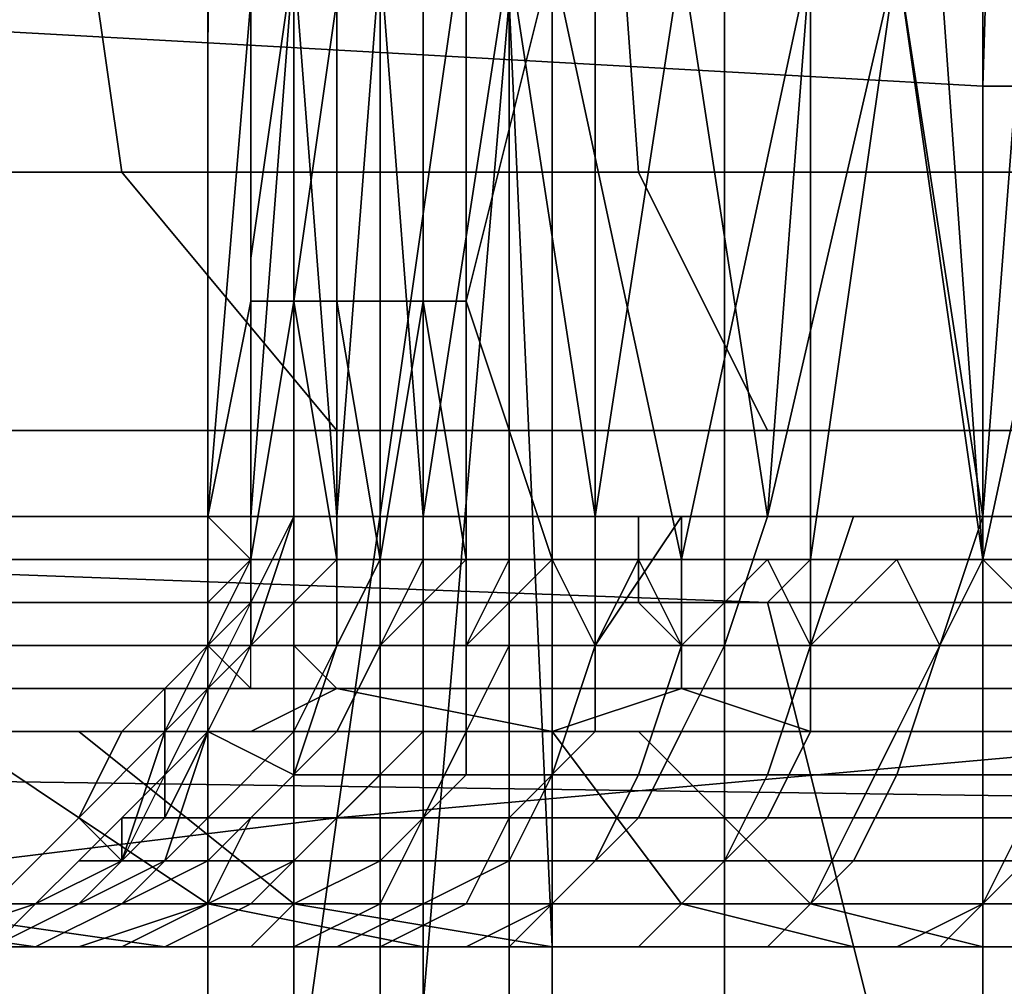
# Model space of a CAD drawing. Extents: x -0.003 to 0.532, y -0.184 to 0.182.
# Drawn here: x 0.037 to 0.039, y 0.143 to 0.145 of the extents above; entities that cross this region are included whole.
import ezdxf

# ---------------------------------------------------------------- set-up
doc = ezdxf.new("R2010")
doc.units = 0
for name, color, linetype in [('CHROME_1', 7, 'CONTINUOUS'), ('COVER_1', 7, 'CONTINUOUS'), ('PORCELAIN_1', 7, 'CONTINUOUS')]:
    doc.layers.add(name, color=color, linetype=linetype)

msp = doc.modelspace()

# ---------------------------------------------------------------- linework, layer by layer
at = {"layer": 'CHROME_1'}
for points in [[(0.037, 0.1455, 0.3256), (0.037, 0.1447, 0.3255), (0.037, 0.1447, 0.3257), (0.037, 0.1455, 0.3258)], [(0.037, 0.1455, 0.3258), (0.037, 0.1447, 0.3257), (0.037, 0.1447, 0.3259), (0.037, 0.1454, 0.326)], [(0.037, 0.1455, 0.3256), (0.0371, 0.1455, 0.3252), (0.037, 0.1448, 0.3252), (0.037, 0.1447, 0.3255)], [(0.037, 0.1453, 0.3263), (0.037, 0.1454, 0.326), (0.037, 0.1447, 0.3259), (0.037, 0.1444, 0.3263)], [(0.0372, 0.1449, 0.3271), (0.0371, 0.1436, 0.3268), (0.0373, 0.1436, 0.3274)], [(0.0372, 0.1449, 0.3271), (0.0371, 0.1442, 0.3268), (0.0371, 0.1436, 0.3268)], [(0.0371, 0.1449, 0.3268), (0.0371, 0.1442, 0.3268), (0.0372, 0.1449, 0.3271)], [(0.0373, 0.1449, 0.3274), (0.0372, 0.1449, 0.3271), (0.0373, 0.1436, 0.3274)], [(0.0374, 0.1449, 0.3277), (0.0373, 0.1449, 0.3274), (0.0373, 0.1436, 0.3274)], [(0.0375, 0.1436, 0.328), (0.0374, 0.1449, 0.3277), (0.0373, 0.1436, 0.3274)], [(0.0375, 0.1449, 0.3239), (0.0375, 0.1441, 0.3239), (0.0374, 0.1441, 0.324), (0.0374, 0.1448, 0.3241)], [(0.0375, 0.1449, 0.328), (0.0374, 0.1449, 0.3277), (0.0375, 0.1436, 0.328)], [(0.0376, 0.1449, 0.3237), (0.0376, 0.1441, 0.3237), (0.0375, 0.1441, 0.3239), (0.0375, 0.1449, 0.3239)], [(0.0377, 0.1449, 0.3283), (0.0375, 0.1449, 0.328), (0.0375, 0.1436, 0.328)], [(0.0377, 0.1449, 0.3283), (0.0375, 0.1436, 0.328), (0.0379, 0.1436, 0.3285)], [(0.0378, 0.1435, 0.3233), (0.0376, 0.1441, 0.3237), (0.0378, 0.1449, 0.3234)], [(0.0376, 0.1449, 0.3237), (0.0378, 0.1449, 0.3234), (0.0376, 0.1441, 0.3237)], [(0.0378, 0.1426, 0.3242), (0.0378, 0.1449, 0.3242), (0.0377, 0.1448, 0.3242)], [(0.0379, 0.1449, 0.3285), (0.0377, 0.1449, 0.3283), (0.0379, 0.1436, 0.3285)], [(0.0378, 0.1449, 0.3234), (0.0381, 0.1435, 0.3231), (0.0378, 0.1435, 0.3233)], [(0.0378, 0.1449, 0.3234), (0.0384, 0.1449, 0.3229), (0.0381, 0.1435, 0.3231)], [(0.0379, 0.1436, 0.3285), (0.0381, 0.1449, 0.3288), (0.0379, 0.1449, 0.3285)], [(0.0379, 0.1436, 0.3285), (0.0383, 0.1436, 0.3289), (0.0381, 0.1449, 0.3288)], [(0.0384, 0.1435, 0.3228), (0.0381, 0.1435, 0.3231), (0.0384, 0.1449, 0.3229)], [(0.0383, 0.1436, 0.3289), (0.0384, 0.1449, 0.329), (0.0381, 0.1449, 0.3288)], [(0.0383, 0.1436, 0.3289), (0.0386, 0.1449, 0.3292), (0.0384, 0.1449, 0.329)], [(0.0388, 0.1436, 0.3293), (0.0386, 0.1449, 0.3292), (0.0383, 0.1436, 0.3289)], [(0.0386, 0.1449, 0.3228), (0.0388, 0.1435, 0.3225), (0.0384, 0.1435, 0.3228)], [(0.0386, 0.1449, 0.3228), (0.0384, 0.1435, 0.3228), (0.0384, 0.1449, 0.3229)], [(0.0386, 0.1449, 0.3228), (0.0387, 0.1449, 0.3227), (0.0388, 0.1435, 0.3225)], [(0.0389, 0.1449, 0.3294), (0.0386, 0.1449, 0.3292), (0.0388, 0.1436, 0.3293)], [(0.0391, 0.1449, 0.3225), (0.0388, 0.1435, 0.3225), (0.0387, 0.1449, 0.3227)], [(0.0392, 0.1435, 0.3223), (0.0388, 0.1435, 0.3225), (0.0391, 0.1449, 0.3225)], [(0.0389, 0.1449, 0.3294), (0.0388, 0.1436, 0.3293), (0.0394, 0.1436, 0.3296), (0.0392, 0.1449, 0.3295)], [(0.0371, 0.1448, 0.325), (0.037, 0.1436, 0.3252), (0.037, 0.1448, 0.3252)], [(0.0371, 0.1441, 0.3247), (0.037, 0.1436, 0.3252), (0.0371, 0.1448, 0.325)], [(0.037, 0.1448, 0.3252), (0.037, 0.1436, 0.3252), (0.037, 0.1447, 0.3255)], [(0.0372, 0.1448, 0.3246), (0.0372, 0.1441, 0.3245), (0.0371, 0.1441, 0.3247), (0.0371, 0.1448, 0.3248)], [(0.0371, 0.1441, 0.3247), (0.0371, 0.1448, 0.325), (0.0371, 0.1448, 0.3248)], [(0.0372, 0.1413, 0.3269), (0.0372, 0.1413, 0.3262), (0.0372, 0.1448, 0.3262), (0.0372, 0.1448, 0.3269)], [(0.0375, 0.1413, 0.3275), (0.0372, 0.1413, 0.3269), (0.0372, 0.1448, 0.3269), (0.0375, 0.1448, 0.3275)], [(0.0372, 0.1413, 0.3255), (0.0374, 0.1413, 0.3248), (0.0374, 0.1448, 0.3248), (0.0372, 0.1448, 0.3255)], [(0.0372, 0.1413, 0.3262), (0.0372, 0.1413, 0.3255), (0.0372, 0.1448, 0.3255), (0.0372, 0.1448, 0.3262)], [(0.0373, 0.1448, 0.3242), (0.0373, 0.1441, 0.3242), (0.0372, 0.1441, 0.3244), (0.0373, 0.1448, 0.3244)], [(0.0373, 0.1448, 0.3244), (0.0372, 0.1441, 0.3244), (0.0372, 0.1441, 0.3245), (0.0372, 0.1448, 0.3246)], [(0.0374, 0.1448, 0.3241), (0.0374, 0.1441, 0.324), (0.0373, 0.1441, 0.3242), (0.0373, 0.1448, 0.3242)], [(0.0377, 0.1378, 0.3242), (0.0377, 0.1448, 0.3242), (0.0374, 0.1413, 0.3248)], [(0.0374, 0.1413, 0.3248), (0.0377, 0.1448, 0.3242), (0.0374, 0.1448, 0.3248)], [(0.0378, 0.1413, 0.3281), (0.0375, 0.1413, 0.3275), (0.0375, 0.1448, 0.3275), (0.0378, 0.1448, 0.3281)], [(0.0378, 0.1403, 0.3242), (0.0378, 0.1426, 0.3242), (0.0377, 0.1448, 0.3242), (0.0377, 0.1378, 0.3242)], [(0.0382, 0.1413, 0.3287), (0.0378, 0.1413, 0.3281), (0.0378, 0.1448, 0.3281), (0.0382, 0.1448, 0.3287)], [(0.0388, 0.1413, 0.3291), (0.0382, 0.1413, 0.3287), (0.0382, 0.1448, 0.3287), (0.0388, 0.1448, 0.3291)], [(0.0394, 0.1413, 0.3294), (0.0388, 0.1413, 0.3291), (0.0388, 0.1448, 0.3291), (0.0394, 0.1448, 0.3294)], [(0.037, 0.1436, 0.3262), (0.037, 0.1447, 0.3259), (0.037, 0.1436, 0.3257)], [(0.037, 0.1444, 0.3263), (0.037, 0.1447, 0.3259), (0.037, 0.1436, 0.3262)], [(0.037, 0.1447, 0.3255), (0.037, 0.1436, 0.3252), (0.037, 0.1436, 0.3257)], [(0.037, 0.1447, 0.3257), (0.037, 0.1447, 0.3255), (0.037, 0.1436, 0.3257)], [(0.037, 0.1447, 0.3257), (0.037, 0.1436, 0.3257), (0.037, 0.1447, 0.3259)], [(0.037, 0.1436, 0.3252), (0.0371, 0.1441, 0.3247), (0.0371, 0.1435, 0.3246)], [(0.0372, 0.1441, 0.3245), (0.0373, 0.1435, 0.3243), (0.0371, 0.1435, 0.3246)], [(0.0371, 0.1441, 0.3247), (0.0372, 0.1441, 0.3245), (0.0371, 0.1435, 0.3246)], [(0.0373, 0.1441, 0.3242), (0.0373, 0.1435, 0.3243), (0.0372, 0.1441, 0.3244)], [(0.0372, 0.1441, 0.3244), (0.0373, 0.1435, 0.3243), (0.0372, 0.1441, 0.3245)], [(0.0373, 0.1441, 0.3242), (0.0374, 0.1441, 0.324), (0.0374, 0.1435, 0.324)], [(0.0374, 0.1435, 0.324), (0.0373, 0.1435, 0.3243), (0.0373, 0.1441, 0.3242)], [(0.0376, 0.1435, 0.3237), (0.0374, 0.1435, 0.324), (0.0375, 0.1441, 0.3239)], [(0.0374, 0.1441, 0.324), (0.0375, 0.1441, 0.3239), (0.0374, 0.1435, 0.324)], [(0.0375, 0.1441, 0.3239), (0.0376, 0.1441, 0.3237), (0.0376, 0.1435, 0.3237)], [(0.0376, 0.1441, 0.3237), (0.0378, 0.1435, 0.3233), (0.0376, 0.1435, 0.3237)], [(0.0364, 0.1434, 0.3162), (0.0372, 0.1434, 0.3159), (0.0372, 0.1436, 0.3159), (0.0364, 0.1436, 0.3162)], [(0.0372, 0.1434, 0.3365), (0.0364, 0.1434, 0.3362), (0.0364, 0.1436, 0.3363), (0.0372, 0.1436, 0.3366)], [(0.037, 0.1436, 0.326), (0.037, 0.1436, 0.3257), (0.037, 0.1433, 0.3259)], [(0.037, 0.1436, 0.3255), (0.037, 0.1433, 0.3255), (0.037, 0.1436, 0.3257)], [(0.0371, 0.1435, 0.3249), (0.037, 0.1433, 0.3252), (0.037, 0.1436, 0.3252)], [(0.037, 0.1436, 0.326), (0.037, 0.1433, 0.3262), (0.037, 0.1436, 0.3262)], [(0.037, 0.1436, 0.3252), (0.037, 0.1433, 0.3255), (0.037, 0.1436, 0.3255)], [(0.037, 0.1436, 0.3252), (0.037, 0.1433, 0.3252), (0.037, 0.1433, 0.3255)], [(0.037, 0.1436, 0.3257), (0.037, 0.1433, 0.3255), (0.037, 0.1433, 0.3259)], [(0.037, 0.1433, 0.3262), (0.037, 0.1436, 0.326), (0.037, 0.1433, 0.3259)], [(0.0371, 0.1435, 0.3265), (0.0371, 0.1436, 0.3264), (0.037, 0.1436, 0.3262)], [(0.037, 0.1434, 0.3262), (0.0371, 0.1435, 0.3265), (0.037, 0.1436, 0.3262)], [(0.0372, 0.1436, 0.3271), (0.0371, 0.1436, 0.3268), (0.0371, 0.1434, 0.3268)], [(0.0371, 0.1433, 0.3271), (0.0372, 0.1436, 0.3271), (0.0371, 0.1434, 0.3268)], [(0.0371, 0.1433, 0.3271), (0.0373, 0.1433, 0.3275), (0.0373, 0.1436, 0.3274), (0.0372, 0.1436, 0.3271)], [(0.0371, 0.1436, 0.3266), (0.0371, 0.1435, 0.3268), (0.0371, 0.1436, 0.3268)], [(0.0371, 0.1435, 0.3268), (0.0371, 0.1436, 0.3266), (0.0371, 0.1435, 0.3265)], [(0.0371, 0.1435, 0.3265), (0.0371, 0.1436, 0.3266), (0.0371, 0.1436, 0.3264)], [(0.0372, 0.1434, 0.3159), (0.0381, 0.1434, 0.3157), (0.0381, 0.1436, 0.3156), (0.0372, 0.1436, 0.3159)], [(0.038, 0.1434, 0.3368), (0.0372, 0.1434, 0.3365), (0.0372, 0.1436, 0.3366), (0.038, 0.1436, 0.3368)], [(0.0373, 0.1433, 0.3275), (0.0374, 0.1433, 0.3278), (0.0374, 0.1436, 0.3277), (0.0373, 0.1436, 0.3274)], [(0.0374, 0.1433, 0.3278), (0.0375, 0.1433, 0.3281), (0.0375, 0.1436, 0.328), (0.0374, 0.1436, 0.3277)], [(0.0375, 0.1433, 0.3281), (0.0377, 0.1433, 0.3284), (0.0377, 0.1436, 0.3282), (0.0375, 0.1436, 0.328)], [(0.0377, 0.1433, 0.3284), (0.0379, 0.1433, 0.3286), (0.0379, 0.1436, 0.3285), (0.0377, 0.1436, 0.3282)], [(0.0379, 0.1436, 0.3285), (0.0379, 0.1433, 0.3286), (0.0381, 0.1436, 0.3287)], [(0.0383, 0.1436, 0.3289), (0.0381, 0.1436, 0.3287), (0.0379, 0.1433, 0.3286), (0.0382, 0.1433, 0.3289)], [(0.0389, 0.1434, 0.337), (0.038, 0.1434, 0.3368), (0.038, 0.1436, 0.3368), (0.0389, 0.1436, 0.337)], [(0.0381, 0.1434, 0.3157), (0.039, 0.1434, 0.3155), (0.039, 0.1436, 0.3155), (0.0381, 0.1436, 0.3156)], [(0.0382, 0.1433, 0.3289), (0.0384, 0.1433, 0.3291), (0.0385, 0.1436, 0.3291), (0.0383, 0.1436, 0.3289)], [(0.0384, 0.1433, 0.3291), (0.0387, 0.1433, 0.3293), (0.0388, 0.1436, 0.3293), (0.0385, 0.1436, 0.3291)], [(0.0387, 0.1433, 0.3293), (0.039, 0.1433, 0.3294), (0.0391, 0.1436, 0.3295), (0.0388, 0.1436, 0.3293)], [(0.0371, 0.1435, 0.3246), (0.037, 0.1433, 0.3248), (0.0371, 0.1435, 0.3249)], [(0.0371, 0.1435, 0.3246), (0.0371, 0.1433, 0.3245), (0.037, 0.1433, 0.3248)], [(0.037, 0.1433, 0.3252), (0.0371, 0.1435, 0.3249), (0.037, 0.1433, 0.3248)], [(0.037, 0.1433, 0.3265), (0.0371, 0.1434, 0.3268), (0.0371, 0.1435, 0.3265)], [(0.037, 0.1434, 0.3262), (0.037, 0.1433, 0.3262), (0.037, 0.1433, 0.3265), (0.0371, 0.1435, 0.3265)], [(0.0371, 0.1435, 0.3246), (0.0373, 0.1435, 0.3243), (0.0371, 0.1433, 0.3245)], [(0.0373, 0.1435, 0.3243), (0.0373, 0.1433, 0.3241), (0.0371, 0.1433, 0.3245)], [(0.0371, 0.1434, 0.3268), (0.0371, 0.1435, 0.3268), (0.0371, 0.1435, 0.3265)], [(0.0373, 0.1435, 0.3241), (0.0374, 0.1435, 0.324), (0.0373, 0.1433, 0.3241)], [(0.0374, 0.1433, 0.3238), (0.0373, 0.1433, 0.3241), (0.0374, 0.1435, 0.324)], [(0.0373, 0.1433, 0.3241), (0.0373, 0.1435, 0.3243), (0.0373, 0.1435, 0.3241)], [(0.0376, 0.1435, 0.3237), (0.0374, 0.1433, 0.3238), (0.0375, 0.1435, 0.3238)], [(0.0376, 0.1435, 0.3237), (0.0376, 0.1433, 0.3235), (0.0374, 0.1433, 0.3238)], [(0.0375, 0.1435, 0.3238), (0.0374, 0.1433, 0.3238), (0.0374, 0.1435, 0.324)], [(0.0376, 0.1433, 0.3235), (0.0378, 0.1435, 0.3233), (0.0379, 0.1433, 0.3232)], [(0.0376, 0.1435, 0.3237), (0.0377, 0.1435, 0.3235), (0.0376, 0.1433, 0.3235)], [(0.0376, 0.1433, 0.3235), (0.0377, 0.1435, 0.3235), (0.0378, 0.1435, 0.3233)], [(0.0379, 0.1433, 0.3232), (0.0378, 0.1435, 0.3233), (0.038, 0.1435, 0.3232)], [(0.0379, 0.1433, 0.3232), (0.038, 0.1435, 0.3232), (0.0381, 0.1433, 0.323)], [(0.038, 0.1435, 0.3232), (0.0381, 0.1435, 0.3231), (0.0381, 0.1433, 0.323)], [(0.0381, 0.1435, 0.3231), (0.0383, 0.1435, 0.3229), (0.0381, 0.1433, 0.323)], [(0.0383, 0.1435, 0.3229), (0.0384, 0.1433, 0.3227), (0.0381, 0.1433, 0.323)], [(0.0384, 0.1433, 0.3227), (0.0383, 0.1435, 0.3229), (0.0384, 0.1435, 0.3228)], [(0.0386, 0.1435, 0.3227), (0.0384, 0.1433, 0.3227), (0.0384, 0.1435, 0.3228)], [(0.0386, 0.1435, 0.3227), (0.0387, 0.1433, 0.3225), (0.0384, 0.1433, 0.3227)], [(0.0388, 0.1435, 0.3225), (0.0387, 0.1433, 0.3225), (0.0386, 0.1435, 0.3227)], [(0.0387, 0.1433, 0.3225), (0.0388, 0.1435, 0.3225), (0.039, 0.1433, 0.3224)], [(0.0388, 0.1435, 0.3225), (0.039, 0.1435, 0.3224), (0.039, 0.1433, 0.3224)], [(0.0364, 0.1433, 0.3163), (0.0372, 0.1433, 0.316), (0.0372, 0.1434, 0.3159), (0.0364, 0.1434, 0.3162)], [(0.0372, 0.1433, 0.3365), (0.0364, 0.1433, 0.3362), (0.0364, 0.1434, 0.3362), (0.0372, 0.1434, 0.3365)], [(0.0371, 0.1433, 0.3271), (0.0371, 0.1434, 0.3268), (0.037, 0.1432, 0.3268)], [(0.037, 0.1433, 0.3265), (0.0371, 0.1432, 0.3268), (0.0371, 0.1434, 0.3268)], [(0.0372, 0.1433, 0.316), (0.0381, 0.1433, 0.3157), (0.0381, 0.1434, 0.3157), (0.0372, 0.1434, 0.3159)], [(0.0381, 0.1433, 0.3367), (0.0372, 0.1433, 0.3365), (0.0372, 0.1434, 0.3365), (0.038, 0.1434, 0.3368)], [(0.0389, 0.1433, 0.3369), (0.0381, 0.1433, 0.3367), (0.038, 0.1434, 0.3368), (0.0389, 0.1434, 0.337)], [(0.0381, 0.1433, 0.3157), (0.039, 0.1433, 0.3155), (0.039, 0.1434, 0.3155), (0.0381, 0.1434, 0.3157)], [(0.0364, 0.1432, 0.3164), (0.0373, 0.1432, 0.3161), (0.0372, 0.1433, 0.316), (0.0364, 0.1433, 0.3163)], [(0.0373, 0.1432, 0.3364), (0.0365, 0.1432, 0.3361), (0.0364, 0.1433, 0.3362), (0.0372, 0.1433, 0.3365)], [(0.037, 0.1433, 0.3255), (0.037, 0.1433, 0.3252), (0.0369, 0.1431, 0.3251), (0.0368, 0.1431, 0.3255)], [(0.037, 0.1433, 0.3259), (0.037, 0.1433, 0.3255), (0.0368, 0.1431, 0.3255), (0.0369, 0.1431, 0.3259)], [(0.037, 0.1433, 0.3248), (0.0371, 0.1433, 0.3245), (0.037, 0.1431, 0.3244), (0.0369, 0.1431, 0.3248)], [(0.037, 0.1433, 0.3252), (0.037, 0.1433, 0.3248), (0.0369, 0.1431, 0.3248), (0.0369, 0.1431, 0.3251)], [(0.037, 0.1433, 0.3262), (0.037, 0.1433, 0.3259), (0.0369, 0.1431, 0.3259), (0.0369, 0.1431, 0.3262)], [(0.037, 0.1433, 0.3262), (0.0369, 0.1432, 0.3262), (0.037, 0.1432, 0.3265), (0.037, 0.1433, 0.3265)], [(0.0373, 0.1433, 0.3275), (0.0371, 0.1433, 0.3271), (0.037, 0.1431, 0.3272), (0.0372, 0.1431, 0.3275)], [(0.0371, 0.1433, 0.3271), (0.037, 0.1432, 0.3268), (0.037, 0.1431, 0.3272)], [(0.0371, 0.1433, 0.3245), (0.0373, 0.1433, 0.3241), (0.0372, 0.143, 0.3241), (0.037, 0.1431, 0.3244)], [(0.037, 0.1433, 0.3265), (0.037, 0.1432, 0.3265), (0.0371, 0.1432, 0.3268)], [(0.0374, 0.1433, 0.3278), (0.0373, 0.1433, 0.3275), (0.0372, 0.1431, 0.3275), (0.0373, 0.1431, 0.3278)], [(0.0373, 0.1433, 0.3241), (0.0374, 0.1433, 0.3238), (0.0374, 0.143, 0.3238), (0.0372, 0.143, 0.3241)], [(0.0373, 0.1432, 0.3161), (0.0381, 0.1432, 0.3158), (0.0381, 0.1433, 0.3157), (0.0372, 0.1433, 0.316)], [(0.0381, 0.1432, 0.3366), (0.0373, 0.1432, 0.3364), (0.0372, 0.1433, 0.3365), (0.0381, 0.1433, 0.3367)], [(0.0375, 0.1433, 0.3281), (0.0374, 0.1433, 0.3278), (0.0373, 0.1431, 0.3278), (0.0375, 0.1431, 0.3281)], [(0.0374, 0.1433, 0.3238), (0.0376, 0.1433, 0.3235), (0.0376, 0.143, 0.3235), (0.0374, 0.143, 0.3238)], [(0.0377, 0.1433, 0.3284), (0.0375, 0.1433, 0.3281), (0.0375, 0.1431, 0.3281), (0.0376, 0.1431, 0.3284)], [(0.0379, 0.1433, 0.3286), (0.0377, 0.1433, 0.3284), (0.0376, 0.1431, 0.3284), (0.0379, 0.1431, 0.3287)], [(0.0376, 0.1433, 0.3235), (0.0379, 0.1433, 0.3232), (0.0378, 0.143, 0.3232), (0.0376, 0.143, 0.3235)], [(0.0379, 0.1433, 0.3232), (0.0381, 0.1433, 0.323), (0.038, 0.143, 0.3229), (0.0378, 0.143, 0.3232)], [(0.0382, 0.1433, 0.3289), (0.0379, 0.1433, 0.3286), (0.0379, 0.1431, 0.3287), (0.0381, 0.1431, 0.3289)], [(0.0381, 0.1433, 0.323), (0.0384, 0.1433, 0.3227), (0.0383, 0.143, 0.3227), (0.038, 0.143, 0.3229)], [(0.0384, 0.1433, 0.3291), (0.0382, 0.1433, 0.3289), (0.0381, 0.1431, 0.3289), (0.0384, 0.1431, 0.3292)], [(0.0381, 0.1432, 0.3158), (0.039, 0.1432, 0.3156), (0.039, 0.1433, 0.3155), (0.0381, 0.1433, 0.3157)], [(0.0389, 0.1432, 0.3368), (0.0381, 0.1432, 0.3366), (0.0381, 0.1433, 0.3367), (0.0389, 0.1433, 0.3369)], [(0.0384, 0.1433, 0.3227), (0.0387, 0.1433, 0.3225), (0.0386, 0.143, 0.3225), (0.0383, 0.143, 0.3227)], [(0.0387, 0.1433, 0.3293), (0.0384, 0.1433, 0.3291), (0.0384, 0.1431, 0.3292), (0.0386, 0.1431, 0.3294)], [(0.039, 0.1433, 0.3294), (0.0387, 0.1433, 0.3293), (0.0386, 0.1431, 0.3294), (0.0389, 0.1431, 0.3295)], [(0.0387, 0.1433, 0.3225), (0.039, 0.1433, 0.3224), (0.039, 0.143, 0.3223), (0.0386, 0.143, 0.3225)], [(0.0373, 0.1432, 0.3161), (0.0364, 0.1432, 0.3164), (0.0365, 0.1431, 0.3165), (0.0371, 0.1431, 0.3162)], [(0.0365, 0.1432, 0.3361), (0.0373, 0.1432, 0.3364), (0.0371, 0.1431, 0.3362), (0.0365, 0.1431, 0.336)], [(0.037, 0.1431, 0.3272), (0.037, 0.1432, 0.3268), (0.0369, 0.143, 0.3268)], [(0.0369, 0.1431, 0.3265), (0.037, 0.1431, 0.3268), (0.037, 0.1432, 0.3268)], [(0.0369, 0.1431, 0.3265), (0.037, 0.1432, 0.3265), (0.0369, 0.1432, 0.3262)], [(0.0369, 0.143, 0.3263), (0.0369, 0.1431, 0.3265), (0.0369, 0.1432, 0.3262)], [(0.037, 0.1432, 0.3268), (0.037, 0.1432, 0.3265), (0.0369, 0.1431, 0.3265)], [(0.037, 0.1432, 0.3265), (0.037, 0.1432, 0.3268), (0.0371, 0.1432, 0.3268)], [(0.0371, 0.1431, 0.3162), (0.0378, 0.1431, 0.316), (0.0373, 0.1432, 0.3161)], [(0.0378, 0.1431, 0.3364), (0.0371, 0.1431, 0.3362), (0.0373, 0.1432, 0.3364)], [(0.0373, 0.1432, 0.3161), (0.0378, 0.1431, 0.316), (0.0381, 0.1432, 0.3158)], [(0.0378, 0.1431, 0.3364), (0.0373, 0.1432, 0.3364), (0.0381, 0.1432, 0.3366)], [(0.0378, 0.1431, 0.316), (0.0384, 0.1431, 0.3159), (0.0381, 0.1432, 0.3158)], [(0.0384, 0.1431, 0.3366), (0.0378, 0.1431, 0.3364), (0.0381, 0.1432, 0.3366)], [(0.039, 0.1432, 0.3156), (0.0381, 0.1432, 0.3158), (0.0384, 0.1431, 0.3159), (0.039, 0.1431, 0.3158)], [(0.0381, 0.1432, 0.3366), (0.0389, 0.1432, 0.3368), (0.039, 0.1431, 0.3367), (0.0384, 0.1431, 0.3366)], [(0.0364, 0.1431, 0.3165), (0.0352, 0.1431, 0.3171), (0.0359, 0.1427, 0.3183), (0.037, 0.1427, 0.3178)], [(0.0355, 0.1431, 0.3355), (0.0367, 0.1431, 0.3361), (0.0372, 0.1427, 0.3348), (0.0362, 0.1427, 0.3343)], [(0.0378, 0.1431, 0.316), (0.0364, 0.1431, 0.3165), (0.037, 0.1427, 0.3178), (0.0381, 0.1427, 0.3174)], [(0.0369, 0.1431, 0.3251), (0.0369, 0.1431, 0.3248), (0.0368, 0.1428, 0.3247), (0.0367, 0.1429, 0.3251)], [(0.0368, 0.1431, 0.3255), (0.0369, 0.1431, 0.3251), (0.0367, 0.1429, 0.3251), (0.0367, 0.1429, 0.3255)], [(0.0369, 0.1431, 0.3259), (0.0368, 0.1431, 0.3255), (0.0367, 0.1429, 0.3255), (0.0367, 0.1429, 0.3259)], [(0.0369, 0.1431, 0.3262), (0.0369, 0.1431, 0.3259), (0.0367, 0.1429, 0.3259), (0.0367, 0.1429, 0.3263)], [(0.0367, 0.1431, 0.3361), (0.038, 0.1431, 0.3365), (0.0384, 0.1427, 0.3352), (0.0372, 0.1427, 0.3348)], [(0.0369, 0.1431, 0.3248), (0.037, 0.1431, 0.3244), (0.0369, 0.1428, 0.3244), (0.0368, 0.1428, 0.3247)], [(0.0372, 0.1431, 0.3275), (0.037, 0.1431, 0.3272), (0.0369, 0.1429, 0.3272), (0.037, 0.1429, 0.3276)], [(0.0369, 0.143, 0.3268), (0.0369, 0.1429, 0.3272), (0.037, 0.1431, 0.3272)], [(0.037, 0.1431, 0.3244), (0.0372, 0.143, 0.3241), (0.037, 0.1428, 0.324), (0.0369, 0.1428, 0.3244)], [(0.0369, 0.143, 0.3265), (0.0369, 0.143, 0.3268), (0.037, 0.1431, 0.3268)], [(0.0369, 0.143, 0.3265), (0.0369, 0.1431, 0.3265), (0.0369, 0.143, 0.3263)], [(0.0369, 0.1431, 0.3265), (0.0369, 0.143, 0.3265), (0.037, 0.1431, 0.3268)], [(0.0373, 0.1431, 0.3278), (0.0372, 0.1431, 0.3275), (0.037, 0.1429, 0.3276), (0.0371, 0.1429, 0.3279)], [(0.0375, 0.1431, 0.3281), (0.0373, 0.1431, 0.3278), (0.0371, 0.1429, 0.3279), (0.0373, 0.1429, 0.3282)], [(0.0376, 0.1431, 0.3284), (0.0375, 0.1431, 0.3281), (0.0373, 0.1429, 0.3282), (0.0375, 0.1429, 0.3285)], [(0.0379, 0.1431, 0.3287), (0.0376, 0.1431, 0.3284), (0.0375, 0.1429, 0.3285), (0.0377, 0.1429, 0.3288)], [(0.0381, 0.1431, 0.3289), (0.0379, 0.1431, 0.3287), (0.0377, 0.1429, 0.3288), (0.038, 0.1429, 0.3291)], [(0.039, 0.1431, 0.3158), (0.0378, 0.1431, 0.316), (0.0381, 0.1427, 0.3174), (0.0393, 0.1427, 0.3171)], [(0.0384, 0.1431, 0.3292), (0.0381, 0.1431, 0.3289), (0.038, 0.1429, 0.3291), (0.0383, 0.1429, 0.3293)], [(0.038, 0.1431, 0.3365), (0.0394, 0.1431, 0.3367), (0.0396, 0.1427, 0.3354), (0.0384, 0.1427, 0.3352)], [(0.0386, 0.1431, 0.3294), (0.0384, 0.1431, 0.3292), (0.0383, 0.1429, 0.3293), (0.0385, 0.1429, 0.3295)], [(0.0389, 0.1431, 0.3295), (0.0386, 0.1431, 0.3294), (0.0385, 0.1429, 0.3295), (0.0389, 0.1429, 0.3297)], [(0.0368, 0.1428, 0.3268), (0.0369, 0.1429, 0.3272), (0.0369, 0.143, 0.3268)], [(0.0369, 0.1429, 0.3268), (0.0369, 0.143, 0.3268), (0.0368, 0.1429, 0.3265)], [(0.0369, 0.143, 0.3265), (0.0368, 0.1429, 0.3265), (0.0369, 0.143, 0.3268)], [(0.0369, 0.143, 0.3263), (0.0368, 0.1429, 0.3263), (0.0368, 0.1429, 0.3265), (0.0369, 0.143, 0.3265)], [(0.0372, 0.143, 0.3241), (0.0374, 0.143, 0.3238), (0.0372, 0.1428, 0.3237), (0.037, 0.1428, 0.324)], [(0.0374, 0.143, 0.3238), (0.0376, 0.143, 0.3235), (0.0374, 0.1428, 0.3234), (0.0372, 0.1428, 0.3237)], [(0.0376, 0.143, 0.3235), (0.0378, 0.143, 0.3232), (0.0377, 0.1428, 0.3231), (0.0374, 0.1428, 0.3234)], [(0.0378, 0.143, 0.3232), (0.038, 0.143, 0.3229), (0.0379, 0.1428, 0.3228), (0.0377, 0.1428, 0.3231)], [(0.038, 0.143, 0.3229), (0.0383, 0.143, 0.3227), (0.0382, 0.1428, 0.3225), (0.0379, 0.1428, 0.3228)], [(0.0383, 0.143, 0.3227), (0.0386, 0.143, 0.3225), (0.0385, 0.1428, 0.3223), (0.0382, 0.1428, 0.3225)], [(0.0386, 0.143, 0.3225), (0.039, 0.143, 0.3223), (0.0389, 0.1428, 0.3221), (0.0385, 0.1428, 0.3223)], [(0.0367, 0.1429, 0.3251), (0.0368, 0.1428, 0.3247), (0.0366, 0.1427, 0.3247), (0.0365, 0.1427, 0.3251)], [(0.0367, 0.1429, 0.3255), (0.0367, 0.1429, 0.3251), (0.0365, 0.1427, 0.3251), (0.0365, 0.1427, 0.3255)], [(0.0367, 0.1429, 0.3259), (0.0367, 0.1429, 0.3255), (0.0365, 0.1427, 0.3255), (0.0365, 0.1427, 0.3259)], [(0.0367, 0.1429, 0.3263), (0.0367, 0.1429, 0.3259), (0.0365, 0.1427, 0.3259), (0.0365, 0.1427, 0.3263)], [(0.037, 0.1429, 0.3276), (0.0369, 0.1429, 0.3272), (0.0367, 0.1427, 0.3273), (0.0368, 0.1427, 0.3276)], [(0.0367, 0.1427, 0.3273), (0.0369, 0.1429, 0.3272), (0.0368, 0.1428, 0.3268)], [(0.0368, 0.1429, 0.3265), (0.0368, 0.1429, 0.3263), (0.0367, 0.1428, 0.3263)], [(0.0367, 0.1428, 0.3263), (0.0367, 0.1428, 0.3266), (0.0368, 0.1429, 0.3265)], [(0.0368, 0.1429, 0.3265), (0.0367, 0.1428, 0.3266), (0.0368, 0.1428, 0.3268)], [(0.0371, 0.1429, 0.3279), (0.037, 0.1429, 0.3276), (0.0368, 0.1427, 0.3276), (0.037, 0.1427, 0.328)], [(0.0368, 0.1429, 0.3265), (0.0368, 0.1429, 0.3263), (0.0368, 0.1429, 0.3265)], [(0.0369, 0.1429, 0.3268), (0.0368, 0.1429, 0.3265), (0.0368, 0.1429, 0.3265)], [(0.0368, 0.1428, 0.3268), (0.0369, 0.1429, 0.3268), (0.0368, 0.1429, 0.3265)], [(0.0373, 0.1429, 0.3282), (0.0371, 0.1429, 0.3279), (0.037, 0.1427, 0.328), (0.0371, 0.1427, 0.3283)], [(0.0375, 0.1429, 0.3285), (0.0373, 0.1429, 0.3282), (0.0371, 0.1427, 0.3283), (0.0374, 0.1427, 0.3286)], [(0.0377, 0.1429, 0.3288), (0.0375, 0.1429, 0.3285), (0.0374, 0.1427, 0.3286), (0.0376, 0.1427, 0.3289)], [(0.038, 0.1429, 0.3291), (0.0377, 0.1429, 0.3288), (0.0376, 0.1427, 0.3289), (0.0378, 0.1427, 0.3292)], [(0.0383, 0.1429, 0.3293), (0.038, 0.1429, 0.3291), (0.0378, 0.1427, 0.3292), (0.0381, 0.1427, 0.3295)], [(0.0385, 0.1429, 0.3295), (0.0383, 0.1429, 0.3293), (0.0381, 0.1427, 0.3295), (0.0384, 0.1427, 0.3297)], [(0.0389, 0.1429, 0.3297), (0.0385, 0.1429, 0.3295), (0.0384, 0.1427, 0.3297), (0.0388, 0.1427, 0.3299)], [(0.0392, 0.1429, 0.3298), (0.0389, 0.1429, 0.3297), (0.0388, 0.1427, 0.3299), (0.0391, 0.1427, 0.33)], [(0.0367, 0.1427, 0.3273), (0.0368, 0.1428, 0.3268), (0.0366, 0.1427, 0.3269)], [(0.0368, 0.1428, 0.3247), (0.0369, 0.1428, 0.3244), (0.0367, 0.1427, 0.3243), (0.0366, 0.1427, 0.3247)], [(0.0367, 0.1428, 0.3268), (0.0366, 0.1427, 0.3266), (0.0366, 0.1427, 0.3269)], [(0.0366, 0.1427, 0.3266), (0.0367, 0.1428, 0.3268), (0.0367, 0.1428, 0.3266)], [(0.0367, 0.1428, 0.3263), (0.0366, 0.1427, 0.3263), (0.0366, 0.1427, 0.3266), (0.0367, 0.1428, 0.3266)], [(0.0369, 0.1428, 0.3244), (0.037, 0.1428, 0.324), (0.0368, 0.1427, 0.3239), (0.0367, 0.1427, 0.3243)], [(0.0368, 0.1428, 0.3268), (0.0367, 0.1428, 0.3266), (0.0367, 0.1428, 0.3268)], [(0.037, 0.1428, 0.324), (0.0372, 0.1428, 0.3237), (0.037, 0.1427, 0.3236), (0.0368, 0.1427, 0.3239)], [(0.0372, 0.1428, 0.3237), (0.0374, 0.1428, 0.3234), (0.0372, 0.1427, 0.3232), (0.037, 0.1427, 0.3236)], [(0.0374, 0.1428, 0.3234), (0.0377, 0.1428, 0.3231), (0.0375, 0.1427, 0.3229), (0.0372, 0.1427, 0.3232)], [(0.0377, 0.1428, 0.3231), (0.0379, 0.1428, 0.3228), (0.0378, 0.1427, 0.3226), (0.0375, 0.1427, 0.3229)], [(0.0379, 0.1428, 0.3228), (0.0382, 0.1428, 0.3225), (0.0381, 0.1427, 0.3224), (0.0378, 0.1427, 0.3226)], [(0.0382, 0.1428, 0.3225), (0.0385, 0.1428, 0.3223), (0.0384, 0.1427, 0.3221), (0.0381, 0.1427, 0.3224)], [(0.0385, 0.1428, 0.3223), (0.0389, 0.1428, 0.3221), (0.0388, 0.1427, 0.3219), (0.0384, 0.1427, 0.3221)], [(0.0389, 0.1428, 0.3221), (0.0392, 0.1428, 0.322), (0.0392, 0.1427, 0.3218), (0.0388, 0.1427, 0.3219)], [(0.0357, 0.1426, 0.3201), (0.0366, 0.1426, 0.3195), (0.0359, 0.1427, 0.3183), (0.0349, 0.1427, 0.319)], [(0.0369, 0.1426, 0.3331), (0.036, 0.1426, 0.3326), (0.0352, 0.1427, 0.3336), (0.0362, 0.1427, 0.3343)], [(0.0366, 0.1426, 0.3195), (0.0375, 0.1426, 0.319), (0.037, 0.1427, 0.3178), (0.0359, 0.1427, 0.3183)], [(0.0378, 0.1426, 0.3335), (0.0369, 0.1426, 0.3331), (0.0362, 0.1427, 0.3343), (0.0372, 0.1427, 0.3348)], [(0.0366, 0.1427, 0.3247), (0.0367, 0.1427, 0.3243), (0.0365, 0.1426, 0.3242), (0.0363, 0.1426, 0.3246)], [(0.0365, 0.1427, 0.3251), (0.0366, 0.1427, 0.3247), (0.0363, 0.1426, 0.3246), (0.0363, 0.1426, 0.3251)], [(0.0365, 0.1427, 0.3266), (0.0366, 0.1427, 0.3266), (0.0366, 0.1427, 0.3263), (0.0364, 0.1427, 0.3263)], [(0.0368, 0.1427, 0.3276), (0.0367, 0.1427, 0.3273), (0.0365, 0.1426, 0.3273), (0.0366, 0.1426, 0.3277)], [(0.0367, 0.1427, 0.3273), (0.0365, 0.1426, 0.3269), (0.0365, 0.1426, 0.3273)], [(0.0365, 0.1426, 0.3269), (0.0367, 0.1427, 0.3273), (0.0366, 0.1427, 0.3269)], [(0.0367, 0.1427, 0.3243), (0.0368, 0.1427, 0.3239), (0.0366, 0.1426, 0.3238), (0.0365, 0.1426, 0.3242)], [(0.0366, 0.1427, 0.3266), (0.0365, 0.1427, 0.3266), (0.0366, 0.1427, 0.3269)], [(0.0365, 0.1427, 0.3266), (0.0365, 0.1427, 0.3269), (0.0366, 0.1427, 0.3269)], [(0.037, 0.1427, 0.328), (0.0368, 0.1427, 0.3276), (0.0366, 0.1426, 0.3277), (0.0367, 0.1426, 0.3281)], [(0.0368, 0.1427, 0.3239), (0.037, 0.1427, 0.3236), (0.0368, 0.1426, 0.3235), (0.0366, 0.1426, 0.3238)], [(0.0371, 0.1427, 0.3283), (0.037, 0.1427, 0.328), (0.0367, 0.1426, 0.3281), (0.0369, 0.1426, 0.3284)], [(0.037, 0.1427, 0.3236), (0.0372, 0.1427, 0.3232), (0.0371, 0.1426, 0.3231), (0.0368, 0.1426, 0.3235)], [(0.0374, 0.1427, 0.3286), (0.0371, 0.1427, 0.3283), (0.0369, 0.1426, 0.3284), (0.0372, 0.1426, 0.3288)], [(0.0375, 0.1426, 0.319), (0.0385, 0.1426, 0.3187), (0.0381, 0.1427, 0.3174), (0.037, 0.1427, 0.3178)], [(0.0372, 0.1427, 0.3232), (0.0375, 0.1427, 0.3229), (0.0373, 0.1426, 0.3228), (0.0371, 0.1426, 0.3231)], [(0.0376, 0.1427, 0.3289), (0.0374, 0.1427, 0.3286), (0.0372, 0.1426, 0.3288), (0.0374, 0.1426, 0.3291)], [(0.0388, 0.1426, 0.3339), (0.0378, 0.1426, 0.3335), (0.0372, 0.1427, 0.3348), (0.0384, 0.1427, 0.3352)], [(0.0375, 0.1427, 0.3229), (0.0378, 0.1427, 0.3226), (0.0376, 0.1426, 0.3225), (0.0373, 0.1426, 0.3228)], [(0.0378, 0.1427, 0.3292), (0.0376, 0.1427, 0.3289), (0.0374, 0.1426, 0.3291), (0.0377, 0.1426, 0.3294)], [(0.0378, 0.1427, 0.3226), (0.0381, 0.1427, 0.3224), (0.038, 0.1426, 0.3222), (0.0376, 0.1426, 0.3225)], [(0.0381, 0.1427, 0.3295), (0.0378, 0.1427, 0.3292), (0.0377, 0.1426, 0.3294), (0.038, 0.1426, 0.3296)], [(0.0384, 0.1427, 0.3297), (0.0381, 0.1427, 0.3295), (0.038, 0.1426, 0.3296), (0.0383, 0.1426, 0.3299)], [(0.0381, 0.1427, 0.3224), (0.0384, 0.1427, 0.3221), (0.0383, 0.1426, 0.3219), (0.038, 0.1426, 0.3222)], [(0.0393, 0.1427, 0.3171), (0.0381, 0.1427, 0.3174), (0.0385, 0.1426, 0.3187), (0.0395, 0.1426, 0.3185)], [(0.0388, 0.1427, 0.3299), (0.0384, 0.1427, 0.3297), (0.0383, 0.1426, 0.3299), (0.0386, 0.1426, 0.3301)], [(0.0384, 0.1427, 0.3221), (0.0388, 0.1427, 0.3219), (0.0387, 0.1426, 0.3217), (0.0383, 0.1426, 0.3219)], [(0.0398, 0.1426, 0.334), (0.0388, 0.1426, 0.3339), (0.0384, 0.1427, 0.3352), (0.0396, 0.1427, 0.3354)], [(0.0391, 0.1427, 0.33), (0.0388, 0.1427, 0.3299), (0.0386, 0.1426, 0.3301), (0.039, 0.1426, 0.3302)], [(0.0388, 0.1427, 0.3219), (0.0392, 0.1427, 0.3218), (0.0391, 0.1426, 0.3216), (0.0387, 0.1426, 0.3217)], [(0.037, 0.1426, 0.329), (0.0364, 0.1426, 0.328), (0.034, 0.1426, 0.3303)], [(0.037, 0.1426, 0.329), (0.034, 0.1426, 0.3303), (0.0349, 0.1426, 0.3315)], [(0.0365, 0.1426, 0.3235), (0.0371, 0.1426, 0.3227), (0.0343, 0.1426, 0.3216)], [(0.0371, 0.1426, 0.3227), (0.0354, 0.1426, 0.3204), (0.0343, 0.1426, 0.3216)], [(0.0377, 0.1426, 0.3298), (0.0349, 0.1426, 0.3315), (0.036, 0.1426, 0.3326)], [(0.037, 0.1426, 0.329), (0.0349, 0.1426, 0.3315), (0.0377, 0.1426, 0.3298)], [(0.0378, 0.1426, 0.322), (0.0366, 0.1426, 0.3195), (0.0354, 0.1426, 0.3204)], [(0.0371, 0.1426, 0.3227), (0.0378, 0.1426, 0.322), (0.0354, 0.1426, 0.3204)], [(0.0387, 0.1426, 0.3304), (0.036, 0.1426, 0.3326), (0.0374, 0.1426, 0.3333)], [(0.0377, 0.1426, 0.3298), (0.036, 0.1426, 0.3326), (0.0387, 0.1426, 0.3304)], [(0.0363, 0.1426, 0.3275), (0.0364, 0.1426, 0.3278), (0.0366, 0.1426, 0.3277), (0.0365, 0.1426, 0.3273)], [(0.0365, 0.1426, 0.3242), (0.0366, 0.1426, 0.3238), (0.0363, 0.1426, 0.3239)], [(0.0363, 0.1426, 0.3239), (0.0366, 0.1426, 0.3238), (0.0364, 0.1426, 0.3237)], [(0.0364, 0.1426, 0.3278), (0.0365, 0.1426, 0.3281), (0.0367, 0.1426, 0.3281), (0.0366, 0.1426, 0.3277)], [(0.0364, 0.1426, 0.3237), (0.0366, 0.1426, 0.3238), (0.0365, 0.1426, 0.3235)], [(0.0365, 0.1426, 0.3281), (0.0366, 0.1426, 0.3284), (0.0369, 0.1426, 0.3284), (0.0367, 0.1426, 0.3281)], [(0.0368, 0.1426, 0.3235), (0.0365, 0.1426, 0.3235), (0.0366, 0.1426, 0.3238)], [(0.0365, 0.1426, 0.3235), (0.0368, 0.1426, 0.3235), (0.0366, 0.1426, 0.3233)], [(0.0366, 0.1426, 0.3284), (0.0368, 0.1426, 0.3287), (0.0369, 0.1426, 0.3284)], [(0.0368, 0.1426, 0.3231), (0.0366, 0.1426, 0.3233), (0.0368, 0.1426, 0.3235)], [(0.0366, 0.1426, 0.3195), (0.0378, 0.1426, 0.322), (0.0388, 0.1426, 0.3214)], [(0.0366, 0.1426, 0.3195), (0.0388, 0.1426, 0.3214), (0.038, 0.1426, 0.3189)], [(0.0368, 0.1426, 0.3287), (0.037, 0.1426, 0.3289), (0.0372, 0.1426, 0.3288), (0.0369, 0.1426, 0.3284)], [(0.0371, 0.1426, 0.3231), (0.0369, 0.1426, 0.3229), (0.0368, 0.1426, 0.3231)], [(0.0371, 0.1426, 0.3231), (0.0368, 0.1426, 0.3231), (0.0368, 0.1426, 0.3235)], [(0.0369, 0.1426, 0.3229), (0.0371, 0.1426, 0.3231), (0.0371, 0.1426, 0.3227)], [(0.037, 0.1426, 0.3289), (0.0372, 0.1426, 0.3292), (0.0374, 0.1426, 0.3291), (0.0372, 0.1426, 0.3288)], [(0.0371, 0.1426, 0.3231), (0.0373, 0.1426, 0.3228), (0.0371, 0.1426, 0.3227)], [(0.0373, 0.1426, 0.3228), (0.0372, 0.1426, 0.3225), (0.0371, 0.1426, 0.3227)], [(0.0372, 0.1426, 0.3292), (0.0374, 0.1426, 0.3294), (0.0377, 0.1426, 0.3294), (0.0374, 0.1426, 0.3291)], [(0.0376, 0.1426, 0.3225), (0.0372, 0.1426, 0.3225), (0.0373, 0.1426, 0.3228)], [(0.0374, 0.1426, 0.3223), (0.0372, 0.1426, 0.3225), (0.0376, 0.1426, 0.3225)], [(0.0374, 0.1426, 0.3294), (0.0376, 0.1426, 0.3296), (0.0377, 0.1426, 0.3294)], [(0.0374, 0.1426, 0.3223), (0.0376, 0.1426, 0.3225), (0.0376, 0.1426, 0.3222)], [(0.0374, 0.1426, 0.3333), (0.0388, 0.1426, 0.3339), (0.0387, 0.1426, 0.3304)], [(0.0376, 0.1426, 0.3296), (0.0378, 0.1426, 0.3298), (0.038, 0.1426, 0.3296), (0.0377, 0.1426, 0.3294)], [(0.038, 0.1426, 0.3222), (0.0376, 0.1426, 0.3222), (0.0376, 0.1426, 0.3225)], [(0.0378, 0.1426, 0.322), (0.0376, 0.1426, 0.3222), (0.038, 0.1426, 0.3222)], [(0.0383, 0.1426, 0.3299), (0.038, 0.1426, 0.3296), (0.0378, 0.1426, 0.3298), (0.0381, 0.1426, 0.33)], [(0.0378, 0.1426, 0.322), (0.038, 0.1426, 0.3222), (0.038, 0.1426, 0.3218)], [(0.0383, 0.1426, 0.3217), (0.038, 0.1426, 0.3218), (0.0383, 0.1426, 0.3219)], [(0.038, 0.1426, 0.3222), (0.0383, 0.1426, 0.3219), (0.038, 0.1426, 0.3218)], [(0.038, 0.1426, 0.3189), (0.0388, 0.1426, 0.3214), (0.0399, 0.1426, 0.3211)], [(0.0399, 0.1426, 0.3211), (0.0395, 0.1426, 0.3185), (0.038, 0.1426, 0.3189)], [(0.0381, 0.1426, 0.33), (0.0383, 0.1426, 0.3302), (0.0386, 0.1426, 0.3301), (0.0383, 0.1426, 0.3299)], [(0.0386, 0.1426, 0.3301), (0.0383, 0.1426, 0.3302), (0.0386, 0.1426, 0.3303)], [(0.0383, 0.1426, 0.3219), (0.0387, 0.1426, 0.3217), (0.0383, 0.1426, 0.3217)], [(0.0385, 0.1426, 0.3215), (0.0383, 0.1426, 0.3217), (0.0387, 0.1426, 0.3217)], [(0.0388, 0.1426, 0.3214), (0.0385, 0.1426, 0.3215), (0.0387, 0.1426, 0.3217)], [(0.0386, 0.1426, 0.3303), (0.0389, 0.1426, 0.3305), (0.039, 0.1426, 0.3302), (0.0386, 0.1426, 0.3301)], [(0.0391, 0.1426, 0.3216), (0.0388, 0.1426, 0.3214), (0.0387, 0.1426, 0.3217)], [(0.0397, 0.1426, 0.3307), (0.0387, 0.1426, 0.3304), (0.0388, 0.1426, 0.3339)], [(0.039, 0.1426, 0.3213), (0.0388, 0.1426, 0.3214), (0.0391, 0.1426, 0.3216)], [(0.0403, 0.1426, 0.3341), (0.0397, 0.1426, 0.3307), (0.0388, 0.1426, 0.3339)]]:
    msp.add_3dface(points, dxfattribs=at)
at = {"layer": 'COVER_1'}
for points in [[(0.039, 0.1511, 0.3449), (0.0409, 0.1512, 0.3447), (0.0408, 0.1446, 0.3449), (0.0388, 0.1446, 0.345)], [(0.037, 0.1447, 0.3451), (0.0371, 0.1509, 0.345), (0.039, 0.1511, 0.3449), (0.0388, 0.1446, 0.345)], [(0.037, 0.1447, 0.3451), (0.0352, 0.1448, 0.3452), (0.0353, 0.1508, 0.3451), (0.0371, 0.1509, 0.345)], [(0.0368, 0.1444, 0.3136), (0.0366, 0.1458, 0.313), (0.0352, 0.1458, 0.3134), (0.0356, 0.1444, 0.314)], [(0.0366, 0.1458, 0.313), (0.0368, 0.1444, 0.3136), (0.038, 0.1444, 0.3133), (0.0379, 0.1458, 0.3127)], [(0.039, 0.1458, 0.3126), (0.0379, 0.1458, 0.3127), (0.038, 0.1444, 0.3133), (0.0391, 0.1444, 0.3132)], [(0.0352, 0.1448, 0.3452), (0.037, 0.1447, 0.3451), (0.037, 0.1383, 0.3452), (0.0352, 0.1385, 0.3453)], [(0.0388, 0.1381, 0.3451), (0.037, 0.1383, 0.3452), (0.037, 0.1447, 0.3451), (0.0388, 0.1446, 0.345)], [(0.0388, 0.1381, 0.3451), (0.0388, 0.1446, 0.345), (0.0408, 0.1446, 0.3449), (0.0407, 0.138, 0.345)], [(0.0362, 0.1438, 0.3152), (0.0373, 0.1438, 0.3149), (0.0368, 0.1444, 0.3136), (0.0356, 0.1444, 0.314)], [(0.0383, 0.1438, 0.3146), (0.038, 0.1444, 0.3133), (0.0368, 0.1444, 0.3136), (0.0373, 0.1438, 0.3149)], [(0.038, 0.1444, 0.3133), (0.0383, 0.1438, 0.3146), (0.0393, 0.1438, 0.3145), (0.0391, 0.1444, 0.3132)], [(0.0366, 0.1438, 0.316), (0.0362, 0.1438, 0.3152), (0.0352, 0.1438, 0.3156), (0.0356, 0.1438, 0.3164)], [(0.0366, 0.1438, 0.316), (0.0356, 0.1438, 0.3164), (0.036, 0.1438, 0.3172), (0.0369, 0.1438, 0.3169)], [(0.036, 0.1438, 0.3172), (0.0364, 0.1438, 0.3181), (0.0372, 0.1438, 0.3177), (0.0369, 0.1438, 0.3169)], [(0.0362, 0.1438, 0.3152), (0.0366, 0.1438, 0.316), (0.0375, 0.1438, 0.3157), (0.0373, 0.1438, 0.3149)], [(0.0378, 0.1438, 0.3166), (0.0375, 0.1438, 0.3157), (0.0366, 0.1438, 0.316), (0.0369, 0.1438, 0.3169)], [(0.0378, 0.1438, 0.3166), (0.0369, 0.1438, 0.3169), (0.0372, 0.1438, 0.3177), (0.0381, 0.1438, 0.3174)], [(0.0375, 0.1438, 0.3157), (0.0386, 0.1438, 0.3155), (0.0383, 0.1438, 0.3146), (0.0373, 0.1438, 0.3149)], [(0.0375, 0.1438, 0.3157), (0.0378, 0.1438, 0.3166), (0.0388, 0.1438, 0.3164), (0.0386, 0.1438, 0.3155)], [(0.0388, 0.1438, 0.3164), (0.0378, 0.1438, 0.3166), (0.0381, 0.1438, 0.3174), (0.039, 0.1438, 0.3172)], [(0.0396, 0.1438, 0.3154), (0.0393, 0.1438, 0.3145), (0.0383, 0.1438, 0.3146), (0.0386, 0.1438, 0.3155)], [(0.0388, 0.1438, 0.3164), (0.0399, 0.1438, 0.3162), (0.0396, 0.1438, 0.3154), (0.0386, 0.1438, 0.3155)], [(0.0388, 0.1438, 0.3164), (0.039, 0.1438, 0.3172), (0.04, 0.1438, 0.3171), (0.0399, 0.1438, 0.3162)], [(0.0353, 0.1435, 0.3337), (0.0361, 0.1435, 0.3349), (0.0384, 0.1435, 0.3358), (0.0384, 0.1435, 0.3351)], [(0.0384, 0.1435, 0.3358), (0.0361, 0.1435, 0.3349), (0.0356, 0.1435, 0.3361), (0.0383, 0.1434, 0.3374)], [(0.0356, 0.1435, 0.3361), (0.0358, 0.1434, 0.338), (0.0383, 0.1434, 0.3374)], [(0.0423, 0.1434, 0.3368), (0.0422, 0.1435, 0.3359), (0.0384, 0.1435, 0.3358), (0.0383, 0.1434, 0.3374)], [(0.0421, 0.1435, 0.3353), (0.0384, 0.1435, 0.3351), (0.0384, 0.1435, 0.3358), (0.0422, 0.1435, 0.3359)], [(0.0358, 0.1434, 0.338), (0.0357, 0.1423, 0.3392), (0.0387, 0.1418, 0.3389), (0.0383, 0.1434, 0.3374)], [(0.0387, 0.1418, 0.3389), (0.0424, 0.1416, 0.3387), (0.0423, 0.1434, 0.3368), (0.0383, 0.1434, 0.3374)]]:
    msp.add_3dface(points, dxfattribs=at)
at = {"layer": 'PORCELAIN_1'}
for points in [[(0.044, 0.1435, 0.3036), (0.0373, 0.1429, 0.3037), (0.0383, 0.1499, 0.3036), (0.0452, 0.1504, 0.3035)], [(0.0316, 0.1422, 0.3037), (0.0323, 0.1495, 0.3036), (0.0383, 0.1499, 0.3036), (0.0373, 0.1429, 0.3037)], [(0.0423, 0.1449, 0.0832), (0.0353, 0.1449, 0.0833), (0.0354, 0.143, 0.0758), (0.0425, 0.1429, 0.0757)], [(0.044, 0.1435, 0.3036), (0.0426, 0.1349, 0.3037), (0.0361, 0.1343, 0.3037), (0.0373, 0.1429, 0.3037)], [(0.0354, 0.143, 0.0758), (0.0356, 0.1409, 0.0681), (0.0427, 0.1409, 0.068), (0.0425, 0.1429, 0.0757)], [(0.0361, 0.1343, 0.3037), (0.0307, 0.1336, 0.3038), (0.0316, 0.1422, 0.3037), (0.0373, 0.1429, 0.3037)]]:
    msp.add_3dface(points, dxfattribs=at)

doc.saveas('drawing.dxf')
